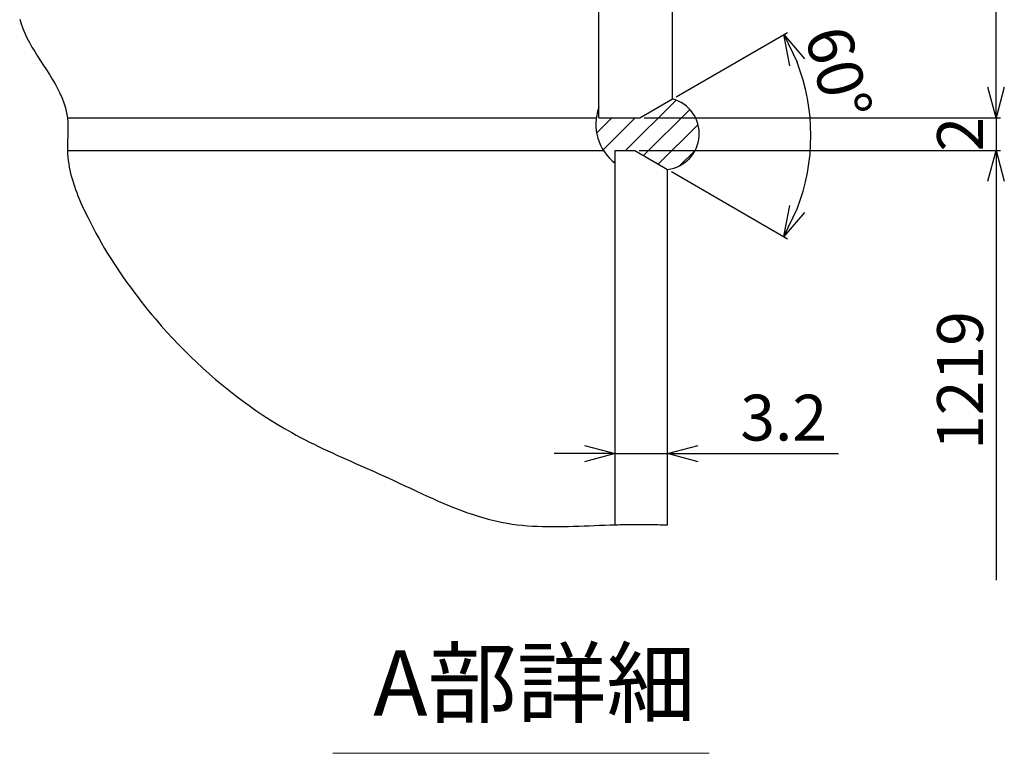
# Model space of a CAD drawing. Units: millimetres. Extents: x -62 to 2615, y 98 to 3327.
# Drawn here: x 1714 to 2615, y 1570 to 2242 of the extents above; entities that cross this region are included whole.
import ezdxf

# ---------------------------------------------------------------- set-up
doc = ezdxf.new("R2010")
doc.units = ezdxf.units.MM
doc.header["$LTSCALE"] = 0.3
doc.header["$PDMODE"] = 3
doc.layers.add('10 寸法線', color=7, linetype='Continuous', lineweight=13)
doc.styles.add('明朝', font='txt')
doc.dimstyles.new('S2 Standard', dxfattribs={"dimscale": 2, "dimtxt": 3.5, "dimasz": 2, "dimexe": 1, "dimexo": 1, "dimgap": 1, "dimtad": 3, "dimdec": 0, "dimzin": 0, "dimdsep": 46, "dimtxsty": 'Standard', "dimcen": 0.09, "dimclrt": 256, "dimadec": 0, "dimazin": 0, "dimtm": 1e-09, "dimtfac": 1, "dimtdec": 0, "dimtmove": 0, "dimatfit": 3, "dimfxl": 1, "dimtolj": 1, "dimtzin": 0, "dimarcsym": 0})

# ---------------------------------------------------------------- blocks, each defined once
blk = doc.blocks.new('_Open30')
at = {"color": 0, "linetype": 'ByBlock', "lineweight": -2}
for p, q in [((-1, 0.268), (0, 0)), ((0, 0), (-1, -0.268)), ((0, 0), (-1, 0))]:
    blk.add_line(p, q, dxfattribs=at)
blk = doc.blocks.new('*D83')
at = {"layer": '10 寸法線', "color": 0, "lineweight": -2}
for p, q in [((2607.86, 2180.6), (2607.86, 2208.6)), ((2285.61, 2152.6), (2611.86, 2152.6)), ((2607.86, 2152.6), (2607.86, 2122.6)), ((2281.11, 2122.6), (2611.86, 2122.6)), ((2607.86, 2094.6), (2607.86, 2066.6))]:
    blk.add_line(p, q, dxfattribs=at)
at = {"layer": 'Defpoints', "color": 0, "linetype": 'Continuous', "lineweight": 9}
for p in [(2281.61, 2152.6), (2277.11, 2122.6), (2607.86, 2122.6)]:
    blk.add_point(p, dxfattribs=at)
at = {"layer": '10 寸法線', "color": 0, "linetype": 'Continuous', "lineweight": -2, "xscale": 28, "yscale": 28, "zscale": 28}
for p, rotation in [((2607.86, 2152.6), 270), ((2607.86, 2122.6), 90)]:
    blk.add_blockref('_Open30', p, dxfattribs=dict(at, rotation=rotation))
at = {"layer": '10 寸法線', "linetype": 'Continuous', "lineweight": 9, "insert": (2574.86, 2137.6), "char_height": 42, "attachment_point": 5, "rotation": 90}
blk.add_mtext('\\A1;2', dxfattribs=at)
blk = doc.blocks.new('*D84')
at = {"layer": '10 寸法線', "color": 0, "lineweight": -2}
for p, q in [((2607.86, 2180.6), (2607.86, 2453.99)), ((2285.61, 2152.6), (2611.86, 2152.6))]:
    blk.add_line(p, q, dxfattribs=at)
at = {"layer": 'Defpoints', "color": 0, "linetype": 'Continuous', "lineweight": 9}
for p in [(2281.61, 3326.88), (2607.86, 3326.88), (2281.61, 2152.6)]:
    blk.add_point(p, dxfattribs=at)
at = {"layer": '10 寸法線', "color": 0, "linetype": 'Continuous', "lineweight": -2, "xscale": 28, "yscale": 28, "zscale": 28, "rotation": 270}
blk.add_blockref('_Open30', (2607.86, 2152.6), dxfattribs=at)
at = {"layer": '10 寸法線', "linetype": 'Continuous', "lineweight": 9, "insert": (2574.86, 2404.79), "char_height": 42, "attachment_point": 5, "rotation": 90}
blk.add_mtext('\\A1;170', dxfattribs=at)
blk = doc.blocks.new('_None')
blk = doc.blocks.new('*D85')
at = {"layer": '10 寸法線', "color": 0, "lineweight": -2}
for p, q in [((2281.11, 2122.6), (2611.86, 2122.6)), ((2607.86, 2094.6), (2607.86, 1729.24))]:
    blk.add_line(p, q, dxfattribs=at)
at = {"layer": 'Defpoints', "color": 0, "linetype": 'Continuous', "lineweight": 9}
for p in [(2277.11, 2122.6), (2277.11, 1729.24), (2607.86, 1729.24)]:
    blk.add_point(p, dxfattribs=at)
at = {"layer": '10 寸法線', "color": 0, "linetype": 'Continuous', "lineweight": -2, "xscale": 28, "yscale": 28, "zscale": 28, "rotation": 90}
blk.add_blockref('_Open30', (2607.86, 2122.6), dxfattribs=at)
at = {"layer": '10 寸法線', "linetype": 'Continuous', "lineweight": 9, "insert": (2574.86, 1911.92), "char_height": 42, "attachment_point": 5, "rotation": 90}
blk.add_mtext('\\A1;1219', dxfattribs=at)
blk = doc.blocks.new('*D86')
at = {"layer": '10 寸法線', "color": 0, "lineweight": -2}
for p, q in [((2259.11, 1828.21), (2259.11, 1848.97)), ((2307.11, 1828.21), (2307.11, 1848.97)), ((2231.11, 1844.97), (2203.11, 1844.97)), ((2259.11, 1844.97), (2307.11, 1844.97)), ((2335.11, 1844.97), (2463.65, 1844.97))]:
    blk.add_line(p, q, dxfattribs=at)
at = {"layer": 'Defpoints', "color": 0, "linetype": 'Continuous', "lineweight": 9}
for p in [(2307.11, 1844.97), (2259.11, 1824.21), (2307.11, 1824.21)]:
    blk.add_point(p, dxfattribs=at)
at = {"layer": '10 寸法線', "color": 0, "linetype": 'Continuous', "lineweight": -2, "xscale": 28, "yscale": 28, "zscale": 28}
blk.add_blockref('_Open30', (2259.11, 1844.97), dxfattribs=at)
at = {"layer": '10 寸法線', "color": 0, "linetype": 'Continuous', "lineweight": -2, "xscale": 28, "yscale": 28, "zscale": 28, "rotation": 180}
blk.add_blockref('_Open30', (2307.11, 1844.97), dxfattribs=at)
at = {"layer": '10 寸法線', "linetype": 'Continuous', "lineweight": 9, "insert": (2413.38, 1877.97), "char_height": 42, "attachment_point": 5}
blk.add_mtext('\\A1;3.2', dxfattribs=at)
blk = doc.blocks.new('*D87')
at = {"layer": '10 寸法線', "color": 0, "lineweight": -2}
for p, q in [((2315.07, 2171.92), (2416.96, 2230.74)), ((2310.57, 2103.28), (2416.96, 2041.85))]:
    blk.add_line(p, q, dxfattribs=at)
blk.add_arc((2253.38, 2136.3), 184.89, 338.68541, 21.31457, dxfattribs=at)
at = {"layer": 'Defpoints', "color": 0, "linetype": 'Continuous', "lineweight": 9}
for p in [(2311.61, 2169.92), (2281.61, 2152.6), (2277.11, 2122.6), (2307.11, 2105.28), (2435.46, 2104.19)]:
    blk.add_point(p, dxfattribs=at)
at = {"layer": '10 寸法線', "color": 0, "linetype": 'Continuous', "lineweight": -2, "xscale": 28, "yscale": 28, "zscale": 28}
for p, rotation in [((2413.49, 2228.74), 115.657278480203), ((2413.49, 2043.85), 244.3427000338778)]:
    blk.add_blockref('_Open30', p, dxfattribs=dict(at, rotation=rotation))
at = {"layer": '10 寸法線', "linetype": 'Continuous', "lineweight": 9, "insert": (2463.57, 2193.7), "char_height": 42, "attachment_point": 5, "rotation": 285.27411}
blk.add_mtext('\\A1;60°', dxfattribs=at)

msp = doc.modelspace()

# ---------------------------------------------------------------- linework, layer by layer
at = {"color": 41, "linetype": 'Continuous', "lineweight": 30}
for p, q in [((2244.11, 2152.6), (2244.11, 2455.14)), ((2311.61, 2169.92), (2311.61, 2455.14)), ((1713.87, 2243.06), (1715.1, 2238.68)), ((1715.1, 2238.68), (1716.63, 2234.35)), ((1716.63, 2234.35), (1718.44, 2230.06)), ((1718.44, 2230.06), (1720.48, 2225.8)), ((1720.48, 2225.8), (1722.72, 2221.57)), ((1722.72, 2221.57), (1725.13, 2217.36)), ((1725.13, 2217.36), (1727.67, 2213.17)), ((1727.67, 2213.17), (1730.31, 2208.98)), ((1730.31, 2208.98), (1733.01, 2204.8)), ((1733.01, 2204.8), (1735.74, 2200.61)), ((1735.74, 2200.61), (1738.46, 2196.41)), ((1738.46, 2196.41), (1741.14, 2192.2)), ((1741.14, 2192.2), (1743.74, 2187.96)), ((1743.74, 2187.96), (1746.23, 2183.7)), ((1746.23, 2183.7), (1748.58, 2179.41)), ((1748.58, 2179.41), (1750.74, 2175.07)), ((1750.74, 2175.07), (1752.69, 2170.69)), ((1752.69, 2170.69), (1754.38, 2166.26)), ((1754.38, 2166.26), (1755.79, 2161.77)), ((2281.61, 2152.6), (2311.61, 2169.92)), ((1755.79, 2161.77), (1756.88, 2157.22)), ((1756.88, 2157.22), (1757.61, 2152.6)), ((2243.9, 2161.57), (2244.11, 2161.77)), ((1757.61, 2152.6), (2241.76, 2152.6)), ((1757.61, 2152.6), (1757.76, 2151.2)), ((1757.76, 2151.2), (1757.87, 2149.8)), ((1757.87, 2149.8), (1757.96, 2148.39)), ((1757.96, 2148.39), (1758.02, 2146.98)), ((1758.02, 2146.98), (1758.05, 2145.57)), ((1758.05, 2145.57), (1758.06, 2144.14)), ((2244.11, 2152.6), (2281.61, 2152.6)), ((1757.91, 2136.99), (1757.85, 2135.55)), ((1757.96, 2138.42), (1757.91, 2136.99)), ((1758, 2139.86), (1757.96, 2138.42)), ((1758.04, 2141.29), (1758, 2139.86)), ((1758.06, 2142.72), (1758.04, 2141.29)), ((1758.06, 2144.14), (1758.06, 2142.72)), ((1757.61, 2128.34), (1757.59, 2126.9)), ((1757.65, 2129.78), (1757.61, 2128.34)), ((1757.69, 2131.23), (1757.65, 2129.78)), ((1757.74, 2132.67), (1757.69, 2131.23)), ((1757.8, 2134.11), (1757.74, 2132.67)), ((1757.85, 2135.55), (1757.8, 2134.11)), ((1757.59, 2126.9), (1757.58, 2125.47)), ((1757.58, 2125.47), (1757.59, 2124.03)), ((1757.59, 2124.03), (1757.61, 2122.6)), ((1757.61, 2122.6), (2248.38, 2122.6)), ((1757.61, 2122.6), (1757.75, 2119.55)), ((1757.75, 2119.55), (1757.99, 2116.52)), ((2259.11, 1779.84), (2259.11, 2122.6)), ((2259.11, 2122.6), (2277.11, 2122.6)), ((2277.11, 2122.6), (2307.11, 2105.28)), ((1757.99, 2116.52), (1758.32, 2113.5)), ((1758.32, 2113.5), (1758.75, 2110.49)), ((1758.75, 2110.49), (1759.27, 2107.5)), ((1759.27, 2107.5), (1759.86, 2104.52)), ((1759.86, 2104.52), (1760.54, 2101.55)), ((1760.54, 2101.55), (1761.3, 2098.6)), ((2307.11, 1779.84), (2307.11, 2105.28)), ((1761.3, 2098.6), (1762.13, 2095.66)), ((1762.13, 2095.66), (1763.02, 2092.73)), ((1763.02, 2092.73), (1763.98, 2089.82)), ((1763.98, 2089.82), (1765, 2086.92)), ((1765, 2086.92), (1766.07, 2084.03)), ((1766.07, 2084.03), (1767.19, 2081.16)), ((1767.19, 2081.16), (1768.37, 2078.3)), ((1768.37, 2078.3), (1769.58, 2075.45)), ((1769.58, 2075.45), (1770.83, 2072.62)), ((1770.83, 2072.62), (1772.12, 2069.8)), ((1772.12, 2069.8), (1773.44, 2067)), ((1773.44, 2067), (1774.78, 2064.21)), ((1774.78, 2064.21), (1776.14, 2061.43)), ((1776.14, 2061.43), (1778.59, 2056.59)), ((1778.59, 2056.59), (1781.09, 2051.79)), ((1781.09, 2051.79), (1783.64, 2047.04)), ((1783.64, 2047.04), (1786.25, 2042.32)), ((1786.25, 2042.32), (1788.91, 2037.65)), ((1788.91, 2037.65), (1791.62, 2033.02)), ((1791.62, 2033.02), (1794.39, 2028.42)), ((1794.39, 2028.42), (1797.21, 2023.87)), ((1797.21, 2023.87), (1800.08, 2019.36)), ((1800.08, 2019.36), (1803, 2014.88)), ((1803, 2014.88), (1805.97, 2010.45)), ((1805.97, 2010.45), (1809, 2006.05)), ((1809, 2006.05), (1812.07, 2001.68)), ((1812.07, 2001.68), (1815.2, 1997.36)), ((1815.2, 1997.36), (1818.37, 1993.06)), ((1818.37, 1993.06), (1821.59, 1988.81)), ((1821.59, 1988.81), (1824.86, 1984.58)), ((1824.86, 1984.58), (1828.18, 1980.4)), ((1828.18, 1980.4), (1831.54, 1976.24)), ((1831.54, 1976.24), (1834.96, 1972.12)), ((1834.96, 1972.12), (1838.42, 1968.03)), ((1838.42, 1968.03), (1843.49, 1962.17)), ((1843.49, 1962.17), (1848.66, 1956.39)), ((1848.66, 1956.39), (1853.93, 1950.68)), ((1853.93, 1950.68), (1859.29, 1945.04)), ((1859.29, 1945.04), (1864.73, 1939.49)), ((1864.73, 1939.49), (1870.27, 1934.02)), ((1870.27, 1934.02), (1875.89, 1928.63)), ((1875.89, 1928.63), (1881.6, 1923.33)), ((1881.6, 1923.33), (1887.39, 1918.13)), ((1887.39, 1918.13), (1893.27, 1913.02)), ((1893.27, 1913.02), (1899.23, 1908.02)), ((1899.23, 1908.02), (1905.26, 1903.12)), ((1905.26, 1903.12), (1911.38, 1898.32)), ((1911.38, 1898.32), (1917.57, 1893.64)), ((1917.57, 1893.64), (1923.84, 1889.07)), ((1923.84, 1889.07), (1930.19, 1884.61)), ((1930.19, 1884.61), (1936.6, 1880.28)), ((1936.6, 1880.28), (1943.09, 1876.08)), ((1943.09, 1876.08), (1949.64, 1872)), ((1949.64, 1872), (1956.27, 1868.05)), ((1956.27, 1868.05), (1962.96, 1864.24)), ((1962.96, 1864.24), (1967.02, 1862.01)), ((1967.02, 1862.01), (1971.09, 1859.83)), ((1971.09, 1859.83), (1975.19, 1857.7)), ((1975.19, 1857.7), (1979.31, 1855.6)), ((1979.31, 1855.6), (1983.45, 1853.54)), ((1983.45, 1853.54), (1987.6, 1851.51)), ((1987.6, 1851.51), (1991.78, 1849.51)), ((1991.78, 1849.51), (1995.96, 1847.54)), ((1995.96, 1847.54), (2000.16, 1845.59)), ((2000.16, 1845.59), (2004.37, 1843.66)), ((2004.37, 1843.66), (2008.6, 1841.75)), ((2008.6, 1841.75), (2012.83, 1839.85)), ((2012.83, 1839.85), (2017.07, 1837.96)), ((2017.07, 1837.96), (2021.32, 1836.07)), ((2021.32, 1836.07), (2025.58, 1834.18)), ((2025.58, 1834.18), (2029.84, 1832.3)), ((2029.84, 1832.3), (2034.11, 1830.41)), ((2034.11, 1830.41), (2038.37, 1828.51)), ((2038.37, 1828.51), (2042.64, 1826.6)), ((2042.64, 1826.6), (2046.91, 1824.67)), ((2046.91, 1824.67), (2051.18, 1822.72)), ((2051.18, 1822.72), (2056.28, 1820.37)), ((2056.28, 1820.37), (2061.38, 1818)), ((2061.38, 1818), (2066.48, 1815.61)), ((2066.48, 1815.61), (2071.58, 1813.22)), ((2071.58, 1813.22), (2076.69, 1810.83)), ((2076.69, 1810.83), (2081.8, 1808.47)), ((2081.8, 1808.47), (2086.91, 1806.12)), ((2086.91, 1806.12), (2092.04, 1803.81)), ((2092.04, 1803.81), (2097.17, 1801.55)), ((2097.17, 1801.55), (2102.32, 1799.34)), ((2102.32, 1799.34), (2107.48, 1797.19)), ((2107.48, 1797.19), (2112.65, 1795.11)), ((2112.65, 1795.11), (2117.84, 1793.11)), ((2117.84, 1793.11), (2123.05, 1791.21)), ((2123.05, 1791.21), (2128.28, 1789.4)), ((2128.28, 1789.4), (2133.53, 1787.71)), ((2133.53, 1787.71), (2138.8, 1786.13)), ((2138.8, 1786.13), (2144.1, 1784.69)), ((2144.1, 1784.69), (2149.42, 1783.38)), ((2149.42, 1783.38), (2154.77, 1782.22)), ((2154.77, 1782.22), (2160.15, 1781.21)), ((2160.15, 1781.21), (2164.75, 1780.48)), ((2164.75, 1780.48), (2169.36, 1779.87)), ((2169.36, 1779.87), (2173.99, 1779.36)), ((2173.99, 1779.36), (2178.64, 1778.95)), ((2178.64, 1778.95), (2183.31, 1778.63)), ((2183.31, 1778.63), (2187.99, 1778.4)), ((2187.99, 1778.4), (2192.69, 1778.24)), ((2192.69, 1778.24), (2197.4, 1778.14)), ((2197.4, 1778.14), (2202.12, 1778.11)), ((2202.12, 1778.11), (2206.85, 1778.14)), ((2206.85, 1778.14), (2211.59, 1778.2)), ((2211.59, 1778.2), (2216.33, 1778.31)), ((2216.33, 1778.31), (2221.08, 1778.45)), ((2221.08, 1778.45), (2225.84, 1778.62)), ((2225.84, 1778.62), (2230.59, 1778.8)), ((2230.59, 1778.8), (2235.35, 1778.99)), ((2235.35, 1778.99), (2240.11, 1779.18)), ((2240.11, 1779.18), (2244.87, 1779.37)), ((2244.87, 1779.37), (2249.62, 1779.55)), ((2249.62, 1779.55), (2254.37, 1779.71)), ((2254.37, 1779.71), (2259.11, 1779.84)), ((2259.11, 1779.84), (2261.41, 1779.89)), ((2261.41, 1779.89), (2263.7, 1779.94)), ((2263.7, 1779.94), (2266, 1779.97)), ((2266, 1779.97), (2268.29, 1780.01)), ((2268.29, 1780.01), (2270.58, 1780.03)), ((2270.58, 1780.03), (2272.87, 1780.05)), ((2272.87, 1780.05), (2275.16, 1780.06)), ((2275.16, 1780.06), (2277.44, 1780.07)), ((2277.44, 1780.07), (2279.73, 1780.07)), ((2279.73, 1780.07), (2282.02, 1780.06)), ((2282.02, 1780.06), (2284.3, 1780.06)), ((2284.3, 1780.06), (2286.58, 1780.05)), ((2286.58, 1780.05), (2288.87, 1780.03)), ((2288.87, 1780.03), (2291.15, 1780.02)), ((2291.15, 1780.02), (2293.43, 1780)), ((2293.43, 1780), (2295.71, 1779.97)), ((2295.71, 1779.97), (2297.99, 1779.95)), ((2297.99, 1779.95), (2300.27, 1779.92)), ((2300.27, 1779.92), (2302.55, 1779.9)), ((2302.55, 1779.9), (2304.83, 1779.87)), ((2304.83, 1779.87), (2307.11, 1779.84))]:
    msp.add_line(p, q, dxfattribs=at)
at = {"color": 7, "linetype": 'Continuous', "lineweight": 9}
for p, q in [((2268.57, 2122.6), (2314.85, 2168.87)), ((2285.14, 2117.96), (2327.47, 2160.28)), ((2242.12, 2138.57), (2256.14, 2152.6)), ((2247.98, 2123.22), (2277.36, 2152.6)), ((2298.59, 2110.19), (2334.98, 2146.58)), ((2318.41, 2108.8), (2332.34, 2122.72)), ((2257.86, 2111.89), (2259.11, 2113.13))]:
    msp.add_line(p, q, dxfattribs=at)
at = {"color": 41, "linetype": 'Continuous', "lineweight": 30}
for centre, radius, start, end in [((2303.1, 2138.03), 33, 276.97187, 75.06366), ((2286.38, 2146.7), 45, 159.92868, 232.704)]:
    msp.add_arc(centre, radius, start, end, dxfattribs=at)
at = {"layer": '10 寸法線', "color": 7, "linetype": 'Continuous', "lineweight": 9}
msp.add_line((2000.71, 1570.49), (2345.19, 1570.49), dxfattribs=at)

# ---------------------------------------------------------------- texts
at = {"layer": '10 寸法線', "color": 7, "linetype": 'Continuous', "lineweight": 9, "insert": (2037.51, 1664.87), "char_height": 60, "attachment_point": 1, "style": '明朝'}
msp.add_mtext_dynamic_manual_height_columns('{\\fMS Gothic|b0|i0|c128|p49;A部詳細}', width=424.6896, gutter_width=35, heights=[0], dxfattribs=at)

# ---------------------------------------------------------------- dimensions: what is measured, and where the dimension line sits
at = {"layer": '10 寸法線', "color": 7, "linetype": 'Continuous', "lineweight": 9}
for base, p2, text, override, picture, middle in [((2607.86, 3326.88), (2281.61, 3326.88), '170', {"dimscale": 4, "dimtxt": 10.5, "dimasz": 7, "dimgap": 3, "dimblk1": 'Open30', "dimblk2": 'None', "dimsah": 1, "dimse2": 1, "dimsd2": 1, "dimarcsym": 1}, '*D84', (2607.86, 2404.79)), ((2607.86, 2122.6), (2277.11, 2122.6), '2', {"dimscale": 4, "dimtxt": 10.5, "dimasz": 7, "dimgap": 3, "dimblk1": 'Open30', "dimblk2": 'Open30', "dimsah": 1, "dimarcsym": 1}, '*D83', (2607.86, 2137.6))]:
    dim = msp.add_linear_dim(base=base, p1=(2281.61, 2152.6), p2=p2, angle=90, text=text, dimstyle='S2 Standard', override=override, dxfattribs=at)
    dim.commit()
    dim.dimension.update_dxf_attribs({"geometry": picture, "text_midpoint": middle, "dimtype": 160})
dim = msp.add_angular_dim_2l(base=(2435.46, 2104.19), line1=((2277.11, 2122.6), (2307.11, 2105.28)), line2=((2281.61, 2152.6), (2311.61, 2169.92)), dimstyle='S2 Standard', override={"dimscale": 4, "dimtxt": 10.5, "dimasz": 7, "dimgap": 3, "dimblk1": 'Open30', "dimblk2": 'Open30', "dimsah": 1, "dimarcsym": 1}, dxfattribs=at)
dim.commit()
dim.dimension.update_dxf_attribs({"geometry": '*D87', "text_midpoint": (2431.73, 2185), "dimtype": 162})
dim = msp.add_linear_dim(base=(2607.86, 1729.24), p1=(2277.11, 2122.6), p2=(2277.11, 1729.24), angle=90, text='1219', dimstyle='S2 Standard', override={"dimscale": 4, "dimtxt": 10.5, "dimasz": 7, "dimgap": 3, "dimblk1": 'Open30', "dimblk2": 'None', "dimsah": 1, "dimse2": 1, "dimarcsym": 1}, dxfattribs=at)
dim.commit()
dim.dimension.update_dxf_attribs({"geometry": '*D85', "text_midpoint": (2574.86, 1911.92)})
dim = msp.add_linear_dim(base=(2307.11, 1844.97), p1=(2259.11, 1824.21), p2=(2307.11, 1824.21), text='3.2', dimstyle='S2 Standard', override={"dimscale": 4, "dimtxt": 10.5, "dimasz": 7, "dimgap": 3, "dimdec": 1, "dimblk1": 'Open30', "dimblk2": 'Open30', "dimsah": 1, "dimarcsym": 1}, dxfattribs=at)
dim.commit()
dim.dimension.update_dxf_attribs({"geometry": '*D86', "text_midpoint": (2413.38, 1877.97)})

doc.saveas('drawing.dxf')
